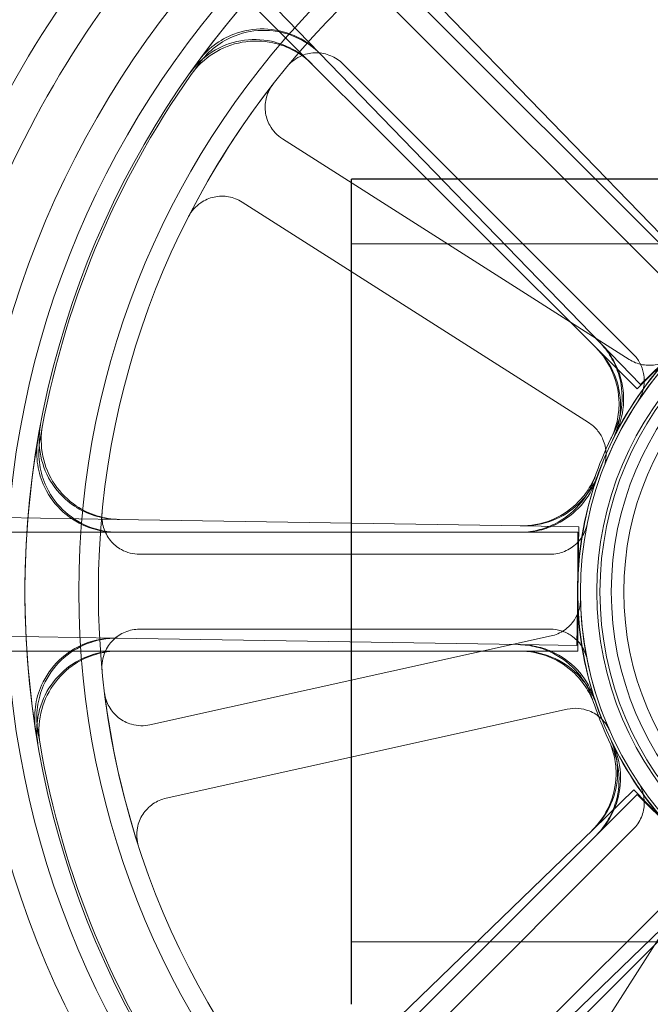
# Model space of a CAD drawing. Units: millimetres. Extents: x 591 to 7942, y 74 to 10351.
# Drawn here: x 1856 to 1881, y 3957 to 3997 of the extents above; entities that cross this region are included whole.
import ezdxf

# ---------------------------------------------------------------- set-up
doc = ezdxf.new("R2010")
doc.units = ezdxf.units.MM
doc.header["$LTSCALE"] = 38
for name, color, linetype, lineweight in [('Dimensions(Hillmar_metric)', 7, 'Continuous', 13), ('Hidden Edges(Hillmar_metric)', 7, 'Continuous', 18), ('Overlay [based on Phantom Lines(Hillmar_metric)]', 7, 'Continuous', 25), ('Visible Edges(Hillmar_metric)', 7, 'Continuous', 25)]:
    doc.layers.add(name, color=color, linetype=linetype, lineweight=lineweight)
doc.styles.add('Hillmar_metric_Dimensions', font='arial.ttf')
doc.dimstyles.new('DEFAULT-ISO-Method 1b-Hillmar_metric', dxfattribs={"dimscale": 38, "dimtxt": 2, "dimasz": 2.5, "dimexe": 1, "dimexo": 1, "dimgap": 0.25, "dimtad": 1, "dimtih": 1, "dimtoh": 1, "dimrnd": 1e-08, "dimdsep": 46, "dimtxsty": 'Hillmar_metric_Dimensions', "dimcen": 0.09, "dimdle": 8, "dimclrd": 7, "dimclre": 7, "dimclrt": 7, "dimazin": 2, "dimtfac": 0.75, "dimtmove": 0, "dimatfit": 3, "dimfxl": 1, "dimtolj": 1, "dimlwd": 9, "dimlwe": 9, "dimarcsym": 0})

# ---------------------------------------------------------------- blocks, each defined once
blk = doc.blocks.new('*D23')
at = {"layer": 'Defpoints', "color": 0, "linetype": 'Continuous', "transparency": 16777216}
for p in [(2333.792, 5165.567), (1213.499, 3897.735), (1891.998, 3897.735)]:
    blk.add_point(p, dxfattribs=at)
at = {"layer": 'Dimensions(Hillmar_metric)', "color": 7, "linetype": 'Continuous', "lineweight": 9, "transparency": 16777216}
for p, q in [((2295.792, 5165.567), (1175.499, 5165.567)), ((1213.499, 5070.567), (1213.499, 4579.954)), ((1213.499, 3992.735), (1213.499, 4483.347)), ((1853.998, 3897.735), (1175.499, 3897.735))]:
    blk.add_line(p, q, dxfattribs=at)
at = {"layer": 'Dimensions(Hillmar_metric)', "color": 7, "linetype": 'Continuous', "transparency": 16777216}
for points in [[(1197.665, 5070.567), (1229.332, 5070.567), (1213.499, 5165.567)], [(1197.665, 3992.735), (1229.332, 3992.735), (1213.499, 3897.735)]]:
    blk.add_solid(points, dxfattribs=at)
at = {"layer": 'Dimensions(Hillmar_metric)', "color": 7, "linetype": 'Continuous', "lineweight": 13, "transparency": 16777216, "insert": (1213.499, 4531.651), "char_height": 76, "attachment_point": 5, "style": 'Hillmar_metric_Dimensions'}
blk.add_mtext('\\A1;1268', dxfattribs=at)
blk = doc.blocks.new('*D37')
at = {"layer": 'Defpoints', "color": 0, "linetype": 'Continuous', "transparency": 16777216}
for p in [(966.269, 5165.567), (2333.792, 5165.567), (1408.392, 3710.654)]:
    blk.add_point(p, dxfattribs=at)
at = {"layer": 'Dimensions(Hillmar_metric)', "color": 7, "linetype": 'Continuous', "lineweight": 9, "transparency": 16777216}
for p, q in [((2295.792, 5165.567), (928.269, 5165.567)), ((966.269, 5070.567), (966.269, 4486.414)), ((966.269, 3805.654), (966.269, 4389.807)), ((1370.392, 3710.654), (928.269, 3710.654))]:
    blk.add_line(p, q, dxfattribs=at)
at = {"layer": 'Dimensions(Hillmar_metric)', "color": 7, "linetype": 'Continuous', "transparency": 16777216}
for points in [[(950.436, 5070.567), (982.102, 5070.567), (966.269, 5165.567)], [(950.436, 3805.654), (982.102, 3805.654), (966.269, 3710.654)]]:
    blk.add_solid(points, dxfattribs=at)
at = {"layer": 'Dimensions(Hillmar_metric)', "color": 7, "linetype": 'Continuous', "lineweight": 13, "transparency": 16777216, "insert": (966.269, 4438.111), "char_height": 76, "attachment_point": 5, "style": 'Hillmar_metric_Dimensions'}
blk.add_mtext('\\A1;1455', dxfattribs=at)

msp = doc.modelspace()

# ---------------------------------------------------------------- linework, layer by layer
at = {"layer": 'Hidden Edges(Hillmar_metric)'}
for p, q in [((1842.742, 4026.549), (1883.889, 3985.403)), ((1880.53, 3982.044), (1839.384, 4023.191)), ((1864.633, 3998.777), (1867.831, 3995.475)), ((1871.243, 3998.779), (1882.507, 3987.148)), ((1882.496, 3985.558), (1870.887, 3997.168)), ((1879.095, 3983.844), (1867.831, 3995.475)), ((1868.765, 3995.046), (1880.375, 3983.437)), ((1880.205, 3983.225), (1866.357, 3992.045)), ((1864.745, 3989.515), (1878.593, 3980.695)), ((1924.121, 3987.839), (1869.121, 3987.839)), ((1879.095, 3983.844), (1880.662, 3982.226)), ((1880.662, 3982.226), (1882.368, 3983.879)), ((1882.21, 3983.723), (1880.53, 3982.044)), ((1859.755, 3976.826), (1855.158, 3976.9)), ((1859.755, 3976.826), (1875.944, 3976.567)), ((1819.965, 3976.31), (1878.155, 3976.31)), ((1878.195, 3976.531), (1875.944, 3976.567)), ((1878.155, 3976.31), (1878.155, 3973.935)), ((1878.157, 3974.156), (1878.195, 3976.531)), ((1877.06, 3975.435), (1860.642, 3975.435)), ((1878.119, 3971.782), (1878.157, 3974.156)), ((1878.155, 3973.935), (1878.155, 3971.56)), ((1860.642, 3972.435), (1877.06, 3972.435)), ((1855.082, 3972.151), (1859.679, 3972.077)), ((1875.867, 3971.818), (1859.679, 3972.077)), ((1877.09, 3972.165), (1861.061, 3968.61)), ((1878.155, 3971.56), (1819.965, 3971.56)), ((1875.867, 3971.818), (1878.119, 3971.782)), ((1861.711, 3965.681), (1877.739, 3969.236)), ((1839.384, 3924.679), (1880.53, 3965.826)), ((1880.402, 3966.01), (1878.785, 3964.444)), ((1882.054, 3964.304), (1880.402, 3966.01)), ((1880.53, 3965.826), (1882.21, 3964.146)), ((1867.154, 3953.18), (1878.785, 3964.444)), ((1880.375, 3964.433), (1868.765, 3952.823)), ((1883.889, 3962.467), (1842.742, 3921.32)), ((1870.887, 3950.702), (1882.496, 3962.311)), ((1882.708, 3962.141), (1873.888, 3948.293)), ((1882.089, 3961.032), (1870.458, 3949.768)), ((1924.121, 3959.932), (1869.121, 3959.932))]:
    msp.add_line(p, q, dxfattribs=at)
for radius in [75.442, 38.1, 38.1, 36.703, 35.934, 33.782, 33, 13.85, 13.843, 13.736, 13.081, 12.954, 12.5, 12]:
    msp.add_circle((1891.998, 3973.935), radius, dxfattribs=at)
for radius, start, end in [(76.2, 300.7159, 239.36945), (41.708, 135, 180), (35.934, 125.2463, 144.7537), (40.259, 135, 180), (35.852, 143.8612, 144.7786), (35.852, 144.7786, 170.2214), (33, 142.0402, 152.97), (13.85, 115.9742, 154.0258), (13.736, 136.1488, 158.8614), (13.932, 153.0134, 153.9307), (35.934, 170.2463, 189.7537), (13.932, 153.9307, 161.0693), (13.85, 160.9742, 199.0258), (41.708, 180, 225), (40.259, 180, 225), (13.736, 181.1488, 203.8614), (33, 187.0402, 197.97), (13.932, 198.0134, 198.9307), (13.932, 198.9307, 206.0693), (35.852, 188.8612, 189.7786), (35.852, 189.7786, 215.2214), (13.85, 205.9742, 244.0258)]:
    msp.add_arc((1891.998, 3973.935), radius, start, end, dxfattribs=at)
for points, knots in [([(1867.831, 3995.475), (1867.544, 3995.772), (1867.201, 3996.01), (1866.443, 3996.341), (1866.035, 3996.431), (1865.209, 3996.449), (1864.797, 3996.378), (1864.128, 3996.121), (1863.862, 3995.972), (1863.38, 3995.603), (1863.166, 3995.384), (1862.987, 3995.139)], [0, 0, 0, 0, 0.124039, 0.124039, 0.2480755, 0.2480755, 0.372107, 0.372107, 0.4631854, 0.4631854, 0.5542637, 0.5542637, 0.5542637, 0.5542637]), ([(1867.889, 3995.415), (1867.602, 3995.712), (1867.259, 3995.949), (1866.501, 3996.281), (1866.094, 3996.371), (1865.267, 3996.389), (1864.856, 3996.318), (1864.186, 3996.06), (1863.92, 3995.911), (1863.437, 3995.542), (1863.224, 3995.324), (1863.044, 3995.078)], [0, 0, 0, 0, 0.124039, 0.124039, 0.2480755, 0.2480755, 0.372107, 0.372107, 0.4632546, 0.4632546, 0.5544019, 0.5544019, 0.5544019, 0.5544019]), ([(1862.651, 3994.672), (1862.89, 3995.01), (1863.192, 3995.298), (1863.89, 3995.741), (1864.279, 3995.893), (1865.093, 3996.038), (1865.51, 3996.031), (1866.211, 3995.879), (1866.497, 3995.773), (1867.03, 3995.482), (1867.275, 3995.3), (1867.489, 3995.085)], [0, 0, 0, 0, 0.1240252, 0.1240252, 0.2480512, 0.2480512, 0.3720815, 0.3720815, 0.4631719, 0.4631719, 0.5542629, 0.5542629, 0.5542629, 0.5542629]), ([(1862.71, 3994.612), (1862.948, 3994.95), (1863.25, 3995.238), (1863.948, 3995.681), (1864.337, 3995.833), (1865.151, 3995.979), (1865.568, 3995.972), (1866.269, 3995.821), (1866.555, 3995.714), (1867.089, 3995.424), (1867.334, 3995.241), (1867.549, 3995.026)], [0, 0, 0, 0, 0.1240252, 0.1240252, 0.2480512, 0.2480512, 0.3720815, 0.3720815, 0.4632411, 0.4632411, 0.5544011, 0.5544011, 0.5544011, 0.5544011]), ([(1868.765, 3995.046), (1868.627, 3995.185), (1868.463, 3995.294), (1868.103, 3995.445), (1867.909, 3995.485), (1867.518, 3995.487), (1867.325, 3995.45), (1867.028, 3995.331), (1866.919, 3995.27), (1866.718, 3995.123), (1866.627, 3995.037), (1866.547, 3994.941)], [0, 0, 0, 0, 0.0586359, 0.0586359, 0.1172613, 0.1172613, 0.1758655, 0.1758655, 0.2132395, 0.2132395, 0.2506126, 0.2506126, 0.2506126, 0.2506126]), ([(1865.98, 3994.233), (1865.859, 3994.079), (1865.771, 3993.903), (1865.665, 3993.527), (1865.65, 3993.331), (1865.695, 3992.943), (1865.755, 3992.755), (1865.911, 3992.475), (1865.984, 3992.374), (1866.155, 3992.192), (1866.252, 3992.112), (1866.357, 3992.045)], [0, 0, 0, 0, 0.0585775, 0.0585775, 0.1171619, 0.1171619, 0.1757659, 0.1757659, 0.2131869, 0.2131869, 0.2506093, 0.2506093, 0.2506093, 0.2506093]), ([(1864.745, 3989.515), (1864.58, 3989.62), (1864.397, 3989.692), (1864.012, 3989.761), (1863.815, 3989.758), (1863.433, 3989.675), (1863.251, 3989.597), (1862.988, 3989.416), (1862.894, 3989.333), (1862.73, 3989.146), (1862.659, 3989.043), (1862.603, 3988.932)], [0, 0, 0, 0, 0.0586359, 0.0586359, 0.1172613, 0.1172613, 0.1758655, 0.1758655, 0.2132395, 0.2132395, 0.2506126, 0.2506126, 0.2506126, 0.2506126]), ([(1879.583, 3980.257), (1879.771, 3980.625), (1879.885, 3981.027), (1879.952, 3981.851), (1879.905, 3982.266), (1879.706, 3982.893), (1879.605, 3983.116), (1879.354, 3983.536), (1879.205, 3983.731), (1879.035, 3983.907)], [0, 0, 0, 0, 0.1240268, 0.1240268, 0.248059, 0.248059, 0.3214193, 0.3214193, 0.39478, 0.39478, 0.39478, 0.39478]), ([(1879.646, 3980.199), (1879.833, 3980.568), (1879.946, 3980.969), (1880.012, 3981.794), (1879.965, 3982.208), (1879.764, 3982.834), (1879.664, 3983.057), (1879.413, 3983.475), (1879.265, 3983.669), (1879.095, 3983.844)], [0, 0, 0, 0, 0.1240268, 0.1240268, 0.248059, 0.248059, 0.3211549, 0.3211549, 0.3942513, 0.3942513, 0.3942513, 0.3942513]), ([(1878.877, 3983.698), (1879.169, 3983.405), (1879.401, 3983.059), (1879.72, 3982.296), (1879.804, 3981.887), (1879.808, 3981.229), (1879.781, 3980.985), (1879.673, 3980.508), (1879.591, 3980.277), (1879.484, 3980.057)], [0, 0, 0, 0, 0.1240397, 0.1240397, 0.2480766, 0.2480766, 0.3214289, 0.3214289, 0.3947805, 0.3947805, 0.3947805, 0.3947805]), ([(1878.938, 3983.636), (1879.231, 3983.344), (1879.463, 3982.997), (1879.782, 3982.234), (1879.865, 3981.825), (1879.87, 3981.168), (1879.843, 3980.925), (1879.735, 3980.45), (1879.654, 3980.219), (1879.547, 3980)], [0, 0, 0, 0, 0.1240397, 0.1240397, 0.2480766, 0.2480766, 0.3211645, 0.3211645, 0.3942518, 0.3942518, 0.3942518, 0.3942518]), ([(1880.205, 3983.225), (1880.369, 3983.12), (1880.553, 3983.048), (1880.938, 3982.979), (1881.135, 3982.983), (1881.472, 3983.055), (1881.612, 3983.108), (1881.871, 3983.252), (1881.99, 3983.344), (1882.093, 3983.451)], [0, 0, 0, 0, 0.058637, 0.058637, 0.117263, 0.117263, 0.1618699, 0.1618699, 0.2064732, 0.2064732, 0.2064732, 0.2064732]), ([(1880.563, 3981.545), (1880.671, 3981.707), (1880.747, 3981.89), (1880.823, 3982.273), (1880.824, 3982.47), (1880.758, 3982.808), (1880.709, 3982.949), (1880.569, 3983.211), (1880.48, 3983.332), (1880.375, 3983.437)], [0, 0, 0, 0, 0.0585807, 0.0585807, 0.1171794, 0.1171794, 0.1618237, 0.1618237, 0.2064707, 0.2064707, 0.2064707, 0.2064707]), ([(1879.187, 3978.888), (1879.257, 3979.07), (1879.291, 3979.265), (1879.283, 3979.655), (1879.241, 3979.848), (1879.104, 3980.163), (1879.025, 3980.29), (1878.831, 3980.517), (1878.718, 3980.615), (1878.593, 3980.695)], [0, 0, 0, 0, 0.0585807, 0.0585807, 0.1171794, 0.1171794, 0.1618237, 0.1618237, 0.2064707, 0.2064707, 0.2064707, 0.2064707]), ([(1856.685, 3980.589), (1856.609, 3980.182), (1856.612, 3979.765), (1856.779, 3978.955), (1856.941, 3978.571), (1857.403, 3977.885), (1857.698, 3977.59), (1858.295, 3977.192), (1858.57, 3977.06), (1859.15, 3976.879), (1859.451, 3976.831), (1859.755, 3976.826)], [0, 0, 0, 0, 0.1240252, 0.1240252, 0.2480512, 0.2480512, 0.3720815, 0.3720815, 0.4631719, 0.4631719, 0.5542629, 0.5542629, 0.5542629, 0.5542629]), ([(1856.769, 3980.589), (1856.692, 3980.182), (1856.696, 3979.765), (1856.862, 3978.955), (1857.024, 3978.57), (1857.485, 3977.884), (1857.781, 3977.59), (1858.377, 3977.191), (1858.653, 3977.059), (1859.233, 3976.878), (1859.534, 3976.83), (1859.838, 3976.825)], [0, 0, 0, 0, 0.1240252, 0.1240252, 0.2480512, 0.2480512, 0.3720815, 0.3720815, 0.4632411, 0.4632411, 0.5544011, 0.5544011, 0.5544011, 0.5544011]), ([(1859.713, 3976.31), (1859.299, 3976.31), (1858.89, 3976.39), (1858.125, 3976.704), (1857.776, 3976.935), (1857.188, 3977.515), (1856.953, 3977.86), (1856.672, 3978.52), (1856.594, 3978.815), (1856.524, 3979.418), (1856.532, 3979.723), (1856.583, 3980.023)], [0, 0, 0, 0, 0.124039, 0.124039, 0.2480755, 0.2480755, 0.372107, 0.372107, 0.4631854, 0.4631854, 0.5542637, 0.5542637, 0.5542637, 0.5542637]), ([(1859.796, 3976.31), (1859.383, 3976.31), (1858.973, 3976.39), (1858.208, 3976.704), (1857.86, 3976.935), (1857.271, 3977.515), (1857.037, 3977.86), (1856.756, 3978.52), (1856.677, 3978.816), (1856.607, 3979.419), (1856.615, 3979.724), (1856.667, 3980.024)], [0, 0, 0, 0, 0.124039, 0.124039, 0.2480755, 0.2480755, 0.372107, 0.372107, 0.4632546, 0.4632546, 0.5544019, 0.5544019, 0.5544019, 0.5544019]), ([(1875.856, 3976.568), (1876.27, 3976.562), (1876.681, 3976.636), (1877.451, 3976.938), (1877.802, 3977.162), (1878.278, 3977.617), (1878.435, 3977.806), (1878.701, 3978.215), (1878.811, 3978.435), (1878.894, 3978.665)], [0, 0, 0, 0, 0.1240397, 0.1240397, 0.2480766, 0.2480766, 0.3214289, 0.3214289, 0.3947805, 0.3947805, 0.3947805, 0.3947805]), ([(1875.944, 3976.567), (1876.357, 3976.56), (1876.768, 3976.635), (1877.538, 3976.936), (1877.889, 3977.161), (1878.364, 3977.615), (1878.521, 3977.803), (1878.787, 3978.211), (1878.896, 3978.43), (1878.979, 3978.659)], [0, 0, 0, 0, 0.1240397, 0.1240397, 0.2480766, 0.2480766, 0.3211645, 0.3211645, 0.3942518, 0.3942518, 0.3942518, 0.3942518]), ([(1878.82, 3978.455), (1878.686, 3978.064), (1878.476, 3977.702), (1877.931, 3977.081), (1877.601, 3976.826), (1877.012, 3976.533), (1876.781, 3976.45), (1876.305, 3976.338), (1876.061, 3976.31), (1875.816, 3976.31)], [0, 0, 0, 0, 0.1240268, 0.1240268, 0.248059, 0.248059, 0.3214193, 0.3214193, 0.39478, 0.39478, 0.39478, 0.39478]), ([(1878.905, 3978.45), (1878.77, 3978.059), (1878.561, 3977.698), (1878.014, 3977.077), (1877.683, 3976.823), (1877.094, 3976.531), (1876.864, 3976.449), (1876.39, 3976.338), (1876.147, 3976.31), (1875.903, 3976.31)], [0, 0, 0, 0, 0.1240268, 0.1240268, 0.248059, 0.248059, 0.3211549, 0.3211549, 0.3942513, 0.3942513, 0.3942513, 0.3942513]), ([(1859.148, 3977.078), (1859.13, 3976.883), (1859.149, 3976.687), (1859.262, 3976.313), (1859.355, 3976.139), (1859.602, 3975.836), (1859.753, 3975.71), (1860.034, 3975.557), (1860.151, 3975.512), (1860.393, 3975.45), (1860.517, 3975.435), (1860.642, 3975.435)], [0, 0, 0, 0, 0.0585775, 0.0585775, 0.1171619, 0.1171619, 0.1757659, 0.1757659, 0.2131869, 0.2131869, 0.2506093, 0.2506093, 0.2506093, 0.2506093]), ([(1877.06, 3975.435), (1877.255, 3975.435), (1877.449, 3975.473), (1877.811, 3975.621), (1877.975, 3975.73), (1878.22, 3975.972), (1878.31, 3976.091), (1878.451, 3976.353), (1878.502, 3976.494), (1878.531, 3976.639)], [0, 0, 0, 0, 0.058637, 0.058637, 0.117263, 0.117263, 0.1618699, 0.1618699, 0.2064732, 0.2064732, 0.2064732, 0.2064732]), ([(1877.09, 3972.165), (1877.28, 3972.207), (1877.461, 3972.286), (1877.782, 3972.509), (1877.919, 3972.651), (1878.106, 3972.94), (1878.168, 3973.076), (1878.249, 3973.362), (1878.268, 3973.511), (1878.265, 3973.659)], [0, 0, 0, 0, 0.058637, 0.058637, 0.117263, 0.117263, 0.1618699, 0.1618699, 0.2064732, 0.2064732, 0.2064732, 0.2064732]), ([(1860.642, 3972.435), (1860.446, 3972.435), (1860.253, 3972.397), (1859.891, 3972.248), (1859.727, 3972.139), (1859.449, 3971.865), (1859.338, 3971.702), (1859.212, 3971.407), (1859.178, 3971.287), (1859.14, 3971.041), (1859.136, 3970.916), (1859.148, 3970.792)], [0, 0, 0, 0, 0.0586359, 0.0586359, 0.1172613, 0.1172613, 0.1758655, 0.1758655, 0.2132395, 0.2132395, 0.2506126, 0.2506126, 0.2506126, 0.2506126]), ([(1878.531, 3971.23), (1878.493, 3971.421), (1878.417, 3971.604), (1878.201, 3971.929), (1878.062, 3972.069), (1877.776, 3972.261), (1877.641, 3972.326), (1877.357, 3972.413), (1877.209, 3972.435), (1877.06, 3972.435)], [0, 0, 0, 0, 0.0585807, 0.0585807, 0.1171794, 0.1171794, 0.1618237, 0.1618237, 0.2064707, 0.2064707, 0.2064707, 0.2064707]), ([(1859.679, 3972.077), (1859.265, 3972.084), (1858.854, 3972.009), (1858.085, 3971.708), (1857.733, 3971.483), (1857.135, 3970.912), (1856.895, 3970.571), (1856.603, 3969.915), (1856.52, 3969.622), (1856.44, 3969.02), (1856.444, 3968.715), (1856.49, 3968.415)], [0, 0, 0, 0, 0.124039, 0.124039, 0.2480755, 0.2480755, 0.372107, 0.372107, 0.4631854, 0.4631854, 0.5542637, 0.5542637, 0.5542637, 0.5542637]), ([(1859.762, 3972.076), (1859.349, 3972.082), (1858.938, 3972.008), (1858.168, 3971.706), (1857.816, 3971.482), (1857.219, 3970.911), (1856.978, 3970.569), (1856.687, 3969.914), (1856.604, 3969.62), (1856.524, 3969.018), (1856.527, 3968.712), (1856.574, 3968.412)], [0, 0, 0, 0, 0.124039, 0.124039, 0.2480755, 0.2480755, 0.372107, 0.372107, 0.4632546, 0.4632546, 0.5544019, 0.5544019, 0.5544019, 0.5544019]), ([(1856.583, 3967.847), (1856.513, 3968.254), (1856.523, 3968.672), (1856.703, 3969.479), (1856.871, 3969.861), (1857.344, 3970.539), (1857.644, 3970.829), (1858.247, 3971.218), (1858.524, 3971.345), (1859.107, 3971.516), (1859.409, 3971.56), (1859.713, 3971.56)], [0, 0, 0, 0, 0.1240252, 0.1240252, 0.2480512, 0.2480512, 0.3720815, 0.3720815, 0.4631719, 0.4631719, 0.5542629, 0.5542629, 0.5542629, 0.5542629]), ([(1856.667, 3967.846), (1856.597, 3968.253), (1856.607, 3968.67), (1856.786, 3969.477), (1856.954, 3969.86), (1857.426, 3970.538), (1857.727, 3970.828), (1858.329, 3971.217), (1858.607, 3971.344), (1859.19, 3971.516), (1859.492, 3971.56), (1859.796, 3971.56)], [0, 0, 0, 0, 0.1240252, 0.1240252, 0.2480512, 0.2480512, 0.3720815, 0.3720815, 0.4632411, 0.4632411, 0.5544011, 0.5544011, 0.5544011, 0.5544011]), ([(1878.749, 3969.626), (1878.621, 3970.02), (1878.418, 3970.384), (1877.883, 3971.014), (1877.556, 3971.274), (1876.972, 3971.577), (1876.742, 3971.664), (1876.268, 3971.783), (1876.025, 3971.815), (1875.78, 3971.819)], [0, 0, 0, 0, 0.1240268, 0.1240268, 0.248059, 0.248059, 0.3214193, 0.3214193, 0.39478, 0.39478, 0.39478, 0.39478]), ([(1875.816, 3971.56), (1876.23, 3971.56), (1876.639, 3971.479), (1877.404, 3971.165), (1877.753, 3970.935), (1878.221, 3970.473), (1878.374, 3970.281), (1878.635, 3969.867), (1878.74, 3969.646), (1878.82, 3969.415)], [0, 0, 0, 0, 0.1240397, 0.1240397, 0.2480766, 0.2480766, 0.3214289, 0.3214289, 0.3947805, 0.3947805, 0.3947805, 0.3947805]), ([(1878.835, 3969.63), (1878.706, 3970.023), (1878.502, 3970.387), (1877.966, 3971.017), (1877.639, 3971.276), (1877.055, 3971.577), (1876.826, 3971.663), (1876.353, 3971.782), (1876.111, 3971.814), (1875.867, 3971.818)], [0, 0, 0, 0, 0.1240268, 0.1240268, 0.248059, 0.248059, 0.3211549, 0.3211549, 0.3942513, 0.3942513, 0.3942513, 0.3942513]), ([(1875.903, 3971.56), (1876.317, 3971.56), (1876.726, 3971.479), (1877.491, 3971.165), (1877.84, 3970.935), (1878.307, 3970.473), (1878.46, 3970.283), (1878.72, 3969.871), (1878.826, 3969.65), (1878.905, 3969.42)], [0, 0, 0, 0, 0.1240397, 0.1240397, 0.2480766, 0.2480766, 0.3211645, 0.3211645, 0.3942518, 0.3942518, 0.3942518, 0.3942518]), ([(1859.247, 3969.89), (1859.271, 3969.696), (1859.332, 3969.509), (1859.524, 3969.169), (1859.652, 3969.019), (1859.958, 3968.776), (1860.134, 3968.686), (1860.441, 3968.598), (1860.565, 3968.579), (1860.814, 3968.571), (1860.939, 3968.583), (1861.061, 3968.61)], [0, 0, 0, 0, 0.0585775, 0.0585775, 0.1171619, 0.1171619, 0.1757659, 0.1757659, 0.2131869, 0.2131869, 0.2506093, 0.2506093, 0.2506093, 0.2506093]), ([(1879.436, 3968.378), (1879.357, 3968.557), (1879.244, 3968.718), (1878.962, 3968.989), (1878.796, 3969.095), (1878.476, 3969.221), (1878.33, 3969.255), (1878.034, 3969.278), (1877.884, 3969.268), (1877.739, 3969.236)], [0, 0, 0, 0, 0.0585807, 0.0585807, 0.1171794, 0.1171794, 0.1618237, 0.1618237, 0.2064707, 0.2064707, 0.2064707, 0.2064707]), ([(1878.722, 3964.383), (1879.019, 3964.671), (1879.257, 3965.014), (1879.588, 3965.771), (1879.678, 3966.179), (1879.693, 3966.837), (1879.67, 3967.081), (1879.569, 3967.559), (1879.491, 3967.792), (1879.387, 3968.013)], [0, 0, 0, 0, 0.1240397, 0.1240397, 0.2480766, 0.2480766, 0.3214289, 0.3214289, 0.3947805, 0.3947805, 0.3947805, 0.3947805]), ([(1878.785, 3964.444), (1879.082, 3964.731), (1879.32, 3965.074), (1879.651, 3965.832), (1879.741, 3966.24), (1879.755, 3966.896), (1879.733, 3967.14), (1879.633, 3967.617), (1879.555, 3967.848), (1879.452, 3968.069)], [0, 0, 0, 0, 0.1240397, 0.1240397, 0.2480766, 0.2480766, 0.3211645, 0.3211645, 0.3942518, 0.3942518, 0.3942518, 0.3942518]), ([(1879.484, 3967.812), (1879.665, 3967.441), (1879.773, 3967.038), (1879.827, 3966.212), (1879.773, 3965.799), (1879.564, 3965.175), (1879.459, 3964.953), (1879.202, 3964.537), (1879.05, 3964.345), (1878.877, 3964.172)], [0, 0, 0, 0, 0.1240268, 0.1240268, 0.248059, 0.248059, 0.3214193, 0.3214193, 0.39478, 0.39478, 0.39478, 0.39478]), ([(1879.547, 3967.869), (1879.729, 3967.497), (1879.835, 3967.094), (1879.888, 3966.269), (1879.834, 3965.855), (1879.624, 3965.232), (1879.519, 3965.011), (1879.262, 3964.597), (1879.11, 3964.406), (1878.938, 3964.233)], [0, 0, 0, 0, 0.1240268, 0.1240268, 0.248059, 0.248059, 0.3211549, 0.3211549, 0.3942513, 0.3942513, 0.3942513, 0.3942513]), ([(1880.375, 3964.433), (1880.513, 3964.571), (1880.623, 3964.735), (1880.774, 3965.095), (1880.813, 3965.289), (1880.815, 3965.633), (1880.794, 3965.781), (1880.709, 3966.066), (1880.645, 3966.201), (1880.563, 3966.325)], [0, 0, 0, 0, 0.058637, 0.058637, 0.117263, 0.117263, 0.1618699, 0.1618699, 0.2064732, 0.2064732, 0.2064732, 0.2064732]), ([(1861.711, 3965.681), (1861.52, 3965.639), (1861.339, 3965.559), (1861.018, 3965.336), (1860.881, 3965.194), (1860.669, 3964.866), (1860.596, 3964.683), (1860.537, 3964.368), (1860.53, 3964.244), (1860.546, 3963.995), (1860.57, 3963.872), (1860.608, 3963.754)], [0, 0, 0, 0, 0.0586359, 0.0586359, 0.1172613, 0.1172613, 0.1758655, 0.1758655, 0.2132395, 0.2132395, 0.2506126, 0.2506126, 0.2506126, 0.2506126])]:
    msp.add_open_spline(points, degree=3, knots=knots, dxfattribs=at)
at = {"layer": 'Overlay [based on Phantom Lines(Hillmar_metric)]'}
for p, q in [((1924.121, 3990.435), (1869.121, 3990.435)), ((1924.121, 3990.435), (1869.121, 3990.435)), ((1924.121, 3990.435), (1869.121, 3990.435)), ((1869.121, 3960.285), (1869.121, 3987.585)), ((1869.121, 3960.285), (1869.121, 3987.585)), ((1869.121, 3960.285), (1869.121, 3987.585))]:
    msp.add_line(p, q, dxfattribs=at)
for points, knots in [([(1869.121, 3987.585), (1869.121, 3988.349), (1869.121, 3989.108), (1869.121, 3989.639), (1869.121, 3990.033), (1869.121, 3990.3), (1869.121, 3990.395), (1869.121, 3990.421), (1869.121, 3990.434), (1869.121, 3990.433)], [0, 0, 0, 0, 0.2561445, 0.2561445, 0.2561445, 0.446679, 0.446679, 0.446679, 0.5, 0.5, 0.5, 0.5]), ([(1869.121, 3987.585), (1869.121, 3988.349), (1869.121, 3989.108), (1869.121, 3989.639), (1869.121, 3990.033), (1869.121, 3990.3), (1869.121, 3990.395), (1869.121, 3990.421), (1869.121, 3990.434), (1869.121, 3990.433)], [0, 0, 0, 0, 0.2561445, 0.2561445, 0.2561445, 0.446679, 0.446679, 0.446679, 0.5, 0.5, 0.5, 0.5]), ([(1869.121, 3987.585), (1869.121, 3988.349), (1869.121, 3989.108), (1869.121, 3989.639), (1869.121, 3990.033), (1869.121, 3990.3), (1869.121, 3990.395), (1869.121, 3990.421), (1869.121, 3990.434), (1869.121, 3990.433)], [0, 0, 0, 0, 0.2561445, 0.2561445, 0.2561445, 0.446679, 0.446679, 0.446679, 0.5, 0.5, 0.5, 0.5]), ([(1869.121, 3957.436), (1869.121, 3957.44), (1869.121, 3957.685), (1869.121, 3958.128), (1869.121, 3958.661), (1869.121, 3959.469), (1869.121, 3960.285)], [0.5, 0.5, 0.5, 0.5, 0.7267187, 0.7267187, 0.7267187, 1, 1, 1, 1]), ([(1869.121, 3957.436), (1869.121, 3957.44), (1869.121, 3957.685), (1869.121, 3958.128), (1869.121, 3958.661), (1869.121, 3959.469), (1869.121, 3960.285)], [0.5, 0.5, 0.5, 0.5, 0.7267187, 0.7267187, 0.7267187, 1, 1, 1, 1]), ([(1869.121, 3957.436), (1869.121, 3957.44), (1869.121, 3957.685), (1869.121, 3958.128), (1869.121, 3958.661), (1869.121, 3959.469), (1869.121, 3960.285)], [0.5, 0.5, 0.5, 0.5, 0.7267187, 0.7267187, 0.7267187, 1, 1, 1, 1])]:
    msp.add_open_spline(points, degree=3, knots=knots, dxfattribs=at)
at = {"layer": 'Visible Edges(Hillmar_metric)'}
for p, q in [((1924.121, 3990.435), (1869.121, 3990.435)), ((1869.121, 3960.285), (1869.121, 3987.585))]:
    msp.add_line(p, q, dxfattribs=at)
for points, knots in [([(1869.121, 3987.585), (1869.121, 3988.349), (1869.121, 3989.108), (1869.121, 3989.639), (1869.121, 3990.033), (1869.121, 3990.3), (1869.121, 3990.395), (1869.121, 3990.421), (1869.121, 3990.434), (1869.121, 3990.433)], [0, 0, 0, 0, 0.2561445, 0.2561445, 0.2561445, 0.446679, 0.446679, 0.446679, 0.5, 0.5, 0.5, 0.5]), ([(1869.121, 3957.436), (1869.121, 3957.44), (1869.121, 3957.685), (1869.121, 3958.128), (1869.121, 3958.661), (1869.121, 3959.469), (1869.121, 3960.285)], [0.5, 0.5, 0.5, 0.5, 0.7267187, 0.7267187, 0.7267187, 1, 1, 1, 1])]:
    msp.add_open_spline(points, degree=3, knots=knots, dxfattribs=at)

# ---------------------------------------------------------------- dimensions: what is measured, and where the dimension line sits
at = {"layer": 'Dimensions(Hillmar_metric)', "color": 7, "linetype": 'Continuous', "lineweight": 13}
for base, p1, p2, picture, middle in [((966.269, 5165.567), (1408.392, 3710.654), (2333.792, 5165.567), '*D37', (966.269, 4438.111)), ((1213.499, 3897.735), (2333.792, 5165.567), (1891.998, 3897.735), '*D23', (1213.499, 4531.651))]:
    dim = msp.add_linear_dim(base=base, p1=p1, p2=p2, angle=90, dimstyle='DEFAULT-ISO-Method 1b-Hillmar_metric', override={"dimgap": 0.25, "dimdec": 0, "dimtol": 0, "dimlim": 0, "dimtp": 0, "dimtm": 0, "dimtdec": 2, "dimtofl": 0, "dimatfit": 1}, dxfattribs=at)
    dim.commit()
    dim.dimension.update_dxf_attribs({"geometry": picture, "text_midpoint": middle, "dimtype": 160})

doc.saveas('drawing.dxf')
